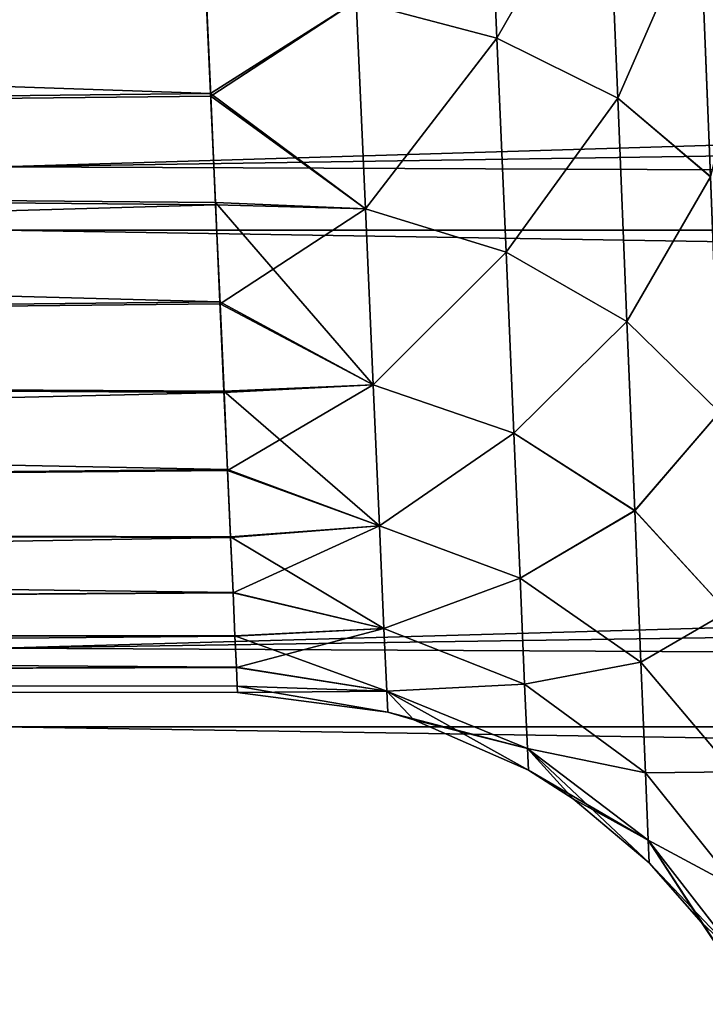
# Model space of a CAD drawing. Units: millimetres. Extents: x -50 to 143, y -25 to 25.
# Drawn here: x 0 to 2, y -8 to -5 of the extents above; entities that cross this region are included whole.
import ezdxf

# ---------------------------------------------------------------- set-up
doc = ezdxf.new("R2010")
doc.units = ezdxf.units.MM
doc.header["$LTSCALE"] = 127.314815
for name, color, linetype in [('125', 7, 'CONTINUOUS'), ('138', 7, 'CONTINUOUS'), ('139', 7, 'CONTINUOUS'), ('22', 7, 'CONTINUOUS'), ('29', 7, 'CONTINUOUS')]:
    doc.layers.add(name, color=color, linetype=linetype)

msp = doc.modelspace()

# ---------------------------------------------------------------- linework, layer by layer
at = {"layer": '125', "color": 7, "linetype": 'CONTINUOUS', "true_color": 0xaab2c4}
for points in [[(-18.0635, -5.1501, -4.741), (0.703, -4.548, -5.3212), (-18.0635, -4.2995, -5.524), (-18.0635, -5.1501, -4.741)], [(0.7024, -4.5371, 5.3306), (0.7207, -4.9422, 4.9573), (-18.0635, -4.2995, 5.524), (0.7024, -4.5371, 5.3306)], [(-18.0635, -4.2995, 5.524), (0.7207, -4.9422, 4.9573), (-18.0635, -5.1501, 4.741), (-18.0635, -4.2995, 5.524)], [(0.7211, -4.9514, -4.9481), (0.703, -4.548, -5.3212), (-18.0635, -5.1501, -4.741), (0.7211, -4.9514, -4.9481)], [(0.7207, -4.9422, 4.9573), (0.7375, -5.3166, 4.5534), (-18.0635, -5.1501, 4.741), (0.7207, -4.9422, 4.9573)], [(0.7378, -5.3242, -4.5445), (0.7211, -4.9514, -4.9481), (-18.0635, -5.1501, -4.741), (0.7378, -5.3242, -4.5445)], [(-18.0635, -5.8602, -3.8286), (0.7378, -5.3242, -4.5445), (-18.0635, -5.1501, -4.741), (-18.0635, -5.8602, -3.8286)], [(0.7375, -5.3166, 4.5534), (0.7528, -5.6582, 4.1213), (-18.0635, -5.1501, 4.741), (0.7375, -5.3166, 4.5534)], [(-18.0635, -5.1501, 4.741), (0.7528, -5.6582, 4.1213), (-18.0635, -5.8602, 3.8286), (-18.0635, -5.1501, 4.741)], [(0.7531, -5.6643, -4.1129), (0.7378, -5.3242, -4.5445), (-18.0635, -5.8602, -3.8286), (0.7531, -5.6643, -4.1129)], [(0.7528, -5.6582, 4.1213), (0.7666, -5.9646, 3.6637), (-18.0635, -5.8602, 3.8286), (0.7528, -5.6582, 4.1213)], [(0.7668, -5.9694, -3.656), (0.7531, -5.6643, -4.1129), (-18.0635, -5.8602, -3.8286), (0.7668, -5.9694, -3.656)], [(-18.0635, -6.4104, -2.8119), (0.7668, -5.9694, -3.656), (-18.0635, -5.8602, -3.8286), (-18.0635, -6.4104, -2.8119)], [(0.7666, -5.9646, 3.6637), (0.7787, -6.2342, 3.1835), (-18.0635, -5.8602, 3.8286), (0.7666, -5.9646, 3.6637)], [(-18.0635, -5.8602, 3.8286), (0.7787, -6.2342, 3.1835), (-18.0635, -6.4104, 2.8119), (-18.0635, -5.8602, 3.8286)], [(0.7788, -6.2378, -3.1765), (0.7668, -5.9694, -3.656), (-18.0635, -6.4104, -2.8119), (0.7788, -6.2378, -3.1765)], [(0.7787, -6.2342, 3.1835), (0.789, -6.4652, 2.6835), (-18.0635, -6.4104, 2.8119), (0.7787, -6.2342, 3.1835)], [(0.7892, -6.4677, -2.6775), (0.7788, -6.2378, -3.1765), (-18.0635, -6.4104, -2.8119), (0.7892, -6.4677, -2.6775)], [(-18.0635, -6.7858, -1.7184), (0.7892, -6.4677, -2.6775), (-18.0635, -6.4104, -2.8119), (-18.0635, -6.7858, -1.7184)], [(0.789, -6.4652, 2.6835), (0.7976, -6.6561, 2.167), (-18.0635, -6.4104, 2.8119), (0.789, -6.4652, 2.6835)], [(-18.0635, -6.4104, 2.8119), (0.7976, -6.6561, 2.167), (-18.0635, -6.7858, 1.7184), (-18.0635, -6.4104, 2.8119)], [(0.7977, -6.6577, -2.1621), (0.7892, -6.4677, -2.6775), (-18.0635, -6.7858, -1.7184), (0.7977, -6.6577, -2.1621)], [(0.7976, -6.6561, 2.167), (0.8044, -6.8059, 1.637), (-18.0635, -6.7858, 1.7184), (0.7976, -6.6561, 2.167)], [(0.8044, -6.8068, -1.6333), (0.7977, -6.6577, -2.1621), (-18.0635, -6.7858, -1.7184), (0.8044, -6.8068, -1.6333)], [(-18.0635, -6.9761, -0.5781), (0.8044, -6.8068, -1.6333), (-18.0635, -6.7858, -1.7184), (-18.0635, -6.9761, -0.5781)], [(0.8044, -6.8059, 1.637), (0.8092, -6.9135, 1.097), (-18.0635, -6.7858, 1.7184), (0.8044, -6.8059, 1.637)], [(-18.0635, -6.7858, 1.7184), (0.8092, -6.9135, 1.097), (-18.0635, -6.9761, 0.5781), (-18.0635, -6.7858, 1.7184)], [(0.8092, -6.9139, -1.0945), (0.8044, -6.8068, -1.6333), (-18.0635, -6.9761, -0.5781), (0.8092, -6.9139, -1.0945)], [(0.8092, -6.9135, 1.097), (0.8121, -6.9783, 0.5502), (-18.0635, -6.9761, 0.5781), (0.8092, -6.9135, 1.097)], [(0.8121, -6.9784, -0.5489), (0.8092, -6.9139, -1.0945), (-18.0635, -6.9761, -0.5781), (0.8121, -6.9784, -0.5489)], [(0.8131, -7, 0.0001), (0.8121, -6.9784, -0.5489), (-18.0635, -6.9761, 0.5781), (0.8131, -7, 0.0001)], [(-18.0635, -6.9761, 0.5781), (0.8121, -6.9784, -0.5489), (-18.0635, -6.9761, -0.5781), (-18.0635, -6.9761, 0.5781)], [(0.8121, -6.9783, 0.5502), (0.8131, -7, 0.0001), (-18.0635, -6.9761, 0.5781), (0.8121, -6.9783, 0.5502)]]:
    msp.add_3dface(points, dxfattribs=at)
at = {"layer": '138', "color": 7, "linetype": 'CONTINUOUS', "true_color": 0xaab2c4}
for points in [[(1.6675, -3.9219, -6.1179), (1.2202, -4.6245, -5.3446), (1.7033, -4.7525, -5.4977), (1.6675, -3.9219, -6.1179)], [(1.6675, -3.9219, -6.1179), (1.7033, -4.7525, -5.4977), (2.0824, -4.0913, -6.3869), (1.6675, -3.9219, -6.1179)], [(2.0824, -4.0913, -6.3869), (1.7033, -4.7525, -5.4977), (2.1182, -4.9583, -5.7399), (2.0824, -4.0913, -6.3869)], [(2.0824, -4.0913, -6.3869), (2.1182, -4.9583, -5.7399), (2.4008, -4.3134, -6.7368), (2.0824, -4.0913, -6.3869)], [(2.4008, -4.3134, -6.7368), (2.1182, -4.9583, -5.7399), (2.4365, -5.2279, -6.0546), (2.4008, -4.3134, -6.7368)], [(2.4008, -4.3134, -6.7368), (2.4365, -5.2279, -6.0546), (2.6009, -4.5732, -7.1436), (2.4008, -4.3134, -6.7368)], [(0.703, -4.548, -5.3212), (0.7211, -4.9514, -4.9481), (1.2202, -4.6245, -5.3446), (0.703, -4.548, -5.3212)], [(1.2202, -4.6245, -5.3446), (0.7211, -4.9514, -4.9481), (1.2519, -5.3382, -4.6319), (1.2202, -4.6245, -5.3446)], [(1.2202, -4.6245, -5.3446), (1.2519, -5.3382, -4.6319), (1.7033, -4.7525, -5.4977), (1.2202, -4.6245, -5.3446)], [(1.7033, -4.7525, -5.4977), (1.2519, -5.3382, -4.6319), (1.7349, -5.4868, -4.7651), (1.7033, -4.7525, -5.4977)], [(1.7033, -4.7525, -5.4977), (1.7349, -5.4868, -4.7651), (2.1182, -4.9583, -5.7399), (1.7033, -4.7525, -5.4977)], [(0.7211, -4.9514, -4.9481), (0.7378, -5.3242, -4.5445), (1.2519, -5.3382, -4.6319), (0.7211, -4.9514, -4.9481)], [(2.1182, -4.9583, -5.7399), (1.7349, -5.4868, -4.7651), (2.1498, -5.725, -4.9754), (2.1182, -4.9583, -5.7399)], [(2.1182, -4.9583, -5.7399), (2.1498, -5.725, -4.9754), (2.4365, -5.2279, -6.0546), (2.1182, -4.9583, -5.7399)], [(2.4365, -5.2279, -6.0546), (2.1498, -5.725, -4.9754), (2.4681, -6.0368, -5.2485), (2.4365, -5.2279, -6.0546)], [(0.7378, -5.3242, -4.5445), (0.7531, -5.6643, -4.1129), (1.2519, -5.3382, -4.6319), (0.7378, -5.3242, -4.5445)], [(1.2519, -5.3382, -4.6319), (0.7531, -5.6643, -4.1129), (1.2787, -5.9433, -3.8246), (1.2519, -5.3382, -4.6319)], [(1.2519, -5.3382, -4.6319), (1.2787, -5.9433, -3.8246), (1.7349, -5.4868, -4.7651), (1.2519, -5.3382, -4.6319)], [(1.7349, -5.4868, -4.7651), (1.2787, -5.9433, -3.8246), (1.7617, -6.1095, -3.935), (1.7349, -5.4868, -4.7651)], [(1.7349, -5.4868, -4.7651), (1.7617, -6.1095, -3.935), (2.1498, -5.725, -4.9754), (1.7349, -5.4868, -4.7651)], [(0.7531, -5.6643, -4.1129), (0.7668, -5.9694, -3.656), (1.2787, -5.9433, -3.8246), (0.7531, -5.6643, -4.1129)], [(2.1498, -5.725, -4.9754), (1.7617, -6.1095, -3.935), (2.1766, -6.3755, -4.1089), (2.1498, -5.725, -4.9754)], [(2.1498, -5.725, -4.9754), (2.1766, -6.3755, -4.1089), (2.4681, -6.0368, -5.2485), (2.1498, -5.725, -4.9754)], [(0.7668, -5.9694, -3.656), (0.7788, -6.2378, -3.1765), (1.2787, -5.9433, -3.8246), (0.7668, -5.9694, -3.656)], [(1.2787, -5.9433, -3.8246), (0.7788, -6.2378, -3.1765), (1.3002, -6.4275, -2.9391), (1.2787, -5.9433, -3.8246)], [(1.2787, -5.9433, -3.8246), (1.3002, -6.4275, -2.9391), (1.7617, -6.1095, -3.935), (1.2787, -5.9433, -3.8246)], [(2.4681, -6.0368, -5.2485), (2.1766, -6.3755, -4.1089), (2.4949, -6.723, -4.3346), (2.4681, -6.0368, -5.2485)], [(1.7617, -6.1095, -3.935), (1.3002, -6.4275, -2.9391), (1.7832, -6.6079, -3.0242), (1.7617, -6.1095, -3.935)], [(1.7617, -6.1095, -3.935), (1.7832, -6.6079, -3.0242), (2.1766, -6.3755, -4.1089), (1.7617, -6.1095, -3.935)], [(0.7788, -6.2378, -3.1765), (0.7892, -6.4677, -2.6775), (1.3002, -6.4275, -2.9391), (0.7788, -6.2378, -3.1765)], [(2.1766, -6.3755, -4.1089), (1.7832, -6.6079, -3.0242), (2.198, -6.8962, -3.1581), (2.1766, -6.3755, -4.1089)], [(2.1766, -6.3755, -4.1089), (2.198, -6.8962, -3.1581), (2.4949, -6.723, -4.3346), (2.1766, -6.3755, -4.1089)], [(0.7892, -6.4677, -2.6775), (0.7977, -6.6577, -2.1621), (1.3002, -6.4275, -2.9391), (0.7892, -6.4677, -2.6775)], [(1.3002, -6.4275, -2.9391), (0.7977, -6.6577, -2.1621), (1.3159, -6.7806, -1.9934), (1.3002, -6.4275, -2.9391)], [(1.3002, -6.4275, -2.9391), (1.3159, -6.7806, -1.9934), (1.7832, -6.6079, -3.0242), (1.3002, -6.4275, -2.9391)], [(1.7832, -6.6079, -3.0242), (1.3159, -6.7806, -1.9934), (1.7988, -6.9715, -2.0513), (1.7832, -6.6079, -3.0242)], [(1.7832, -6.6079, -3.0242), (1.7988, -6.9715, -2.0513), (2.198, -6.8962, -3.1581), (1.7832, -6.6079, -3.0242)], [(0.7977, -6.6577, -2.1621), (0.8044, -6.8068, -1.6333), (1.3159, -6.7806, -1.9934), (0.7977, -6.6577, -2.1621)], [(2.4949, -6.723, -4.3346), (2.198, -6.8962, -3.1581), (2.5163, -7.2724, -3.3317), (2.4949, -6.723, -4.3346)], [(0.8044, -6.8068, -1.6333), (0.8092, -6.9139, -1.0945), (1.3159, -6.7806, -1.9934), (0.8044, -6.8068, -1.6333)], [(1.3159, -6.7806, -1.9934), (0.8092, -6.9139, -1.0945), (1.3254, -6.9954, -1.007), (1.3159, -6.7806, -1.9934)], [(1.3159, -6.7806, -1.9934), (1.3254, -6.9954, -1.007), (1.7988, -6.9715, -2.0513), (1.3159, -6.7806, -1.9934)], [(2.198, -6.8962, -3.1581), (1.7988, -6.9715, -2.0513), (2.2136, -7.276, -2.1422), (2.198, -6.8962, -3.1581)], [(2.198, -6.8962, -3.1581), (2.2136, -7.276, -2.1422), (2.5163, -7.2724, -3.3317), (2.198, -6.8962, -3.1581)], [(0.8092, -6.9139, -1.0945), (0.8121, -6.9784, -0.5489), (1.3254, -6.9954, -1.007), (0.8092, -6.9139, -1.0945)], [(0.8121, -6.9784, -0.5489), (0.8131, -7, 0.0001), (1.3254, -6.9954, -1.007), (0.8121, -6.9784, -0.5489)], [(1.3254, -6.9954, -1.007), (0.8131, -7, 0.0001), (1.3286, -7.0676, 0.0001), (1.3254, -6.9954, -1.007)], [(1.7988, -6.9715, -2.0513), (1.3254, -6.9954, -1.007), (1.8083, -7.1928, -1.0362), (1.7988, -6.9715, -2.0513)], [(1.3254, -6.9954, -1.007), (1.3286, -7.0676, 0.0001), (1.8083, -7.1928, -1.0362), (1.3254, -6.9954, -1.007)], [(1.7988, -6.9715, -2.0513), (1.8083, -7.1928, -1.0362), (2.2136, -7.276, -2.1422), (1.7988, -6.9715, -2.0513)], [(1.8083, -7.1928, -1.0362), (1.3286, -7.0676, 0.0001), (1.4178, -7.0936, 0.0001), (1.8083, -7.1928, -1.0362)], [(1.8116, -7.2671, 0.0001), (1.8083, -7.1928, -1.0362), (1.4178, -7.0936, 0.0001), (1.8116, -7.2671, 0.0001)], [(1.8083, -7.1928, -1.0362), (1.8116, -7.2671, 0.0001), (2.2231, -7.5072, -1.0822), (1.8083, -7.1928, -1.0362)], [(2.2136, -7.276, -2.1422), (1.8083, -7.1928, -1.0362), (2.2231, -7.5072, -1.0822), (2.2136, -7.276, -2.1422)], [(2.2231, -7.5072, -1.0822), (1.8116, -7.2671, 0.0001), (1.9659, -7.3657, 0.0001), (2.2231, -7.5072, -1.0822)], [(2.5163, -7.2724, -3.3317), (2.2136, -7.276, -2.1422), (2.532, -7.6733, -2.26), (2.5163, -7.2724, -3.3317)], [(2.2136, -7.276, -2.1422), (2.2231, -7.5072, -1.0822), (2.532, -7.6733, -2.26), (2.2136, -7.276, -2.1422)], [(2.2264, -7.5849, 0.0001), (2.2231, -7.5072, -1.0822), (1.9659, -7.3657, 0.0001), (2.2264, -7.5849, 0.0001)], [(2.2231, -7.5072, -1.0822), (2.2264, -7.5849, 0.0001), (2.5415, -7.9173, -1.1417), (2.2231, -7.5072, -1.0822)], [(2.532, -7.6733, -2.26), (2.2231, -7.5072, -1.0822), (2.5415, -7.9173, -1.1417), (2.532, -7.6733, -2.26)], [(2.5415, -7.9173, -1.1417), (2.2264, -7.5849, 0.0001), (2.4061, -7.7908, 0.0001), (2.5415, -7.9173, -1.1417)], [(2.5447, -7.9992, 0.0001), (2.5415, -7.9173, -1.1417), (2.4061, -7.7908, 0.0001), (2.5447, -7.9992, 0.0001)]]:
    msp.add_3dface(points, dxfattribs=at)
at = {"layer": '139', "color": 7, "linetype": 'CONTINUOUS', "true_color": 0xaab2c4}
for points in [[(1.7033, -4.7525, 5.4977), (1.2202, -4.6245, 5.3446), (1.6675, -3.9219, 6.1179), (1.7033, -4.7525, 5.4977)], [(1.7033, -4.7525, 5.4977), (1.6675, -3.9219, 6.1179), (2.0824, -4.0912, 6.3869), (1.7033, -4.7525, 5.4977)], [(2.1182, -4.9582, 5.7399), (1.7033, -4.7525, 5.4977), (2.0824, -4.0912, 6.3869), (2.1182, -4.9582, 5.7399)], [(2.1182, -4.9582, 5.7399), (2.0824, -4.0912, 6.3869), (2.4008, -4.3133, 6.7368), (2.1182, -4.9582, 5.7399)], [(2.4365, -5.2278, 6.0547), (2.1182, -4.9582, 5.7399), (2.4008, -4.3133, 6.7368), (2.4365, -5.2278, 6.0547)], [(2.4365, -5.2278, 6.0547), (2.4008, -4.3133, 6.7368), (2.6009, -4.573, 7.1437), (2.4365, -5.2278, 6.0547)], [(0.7207, -4.9422, 4.9573), (0.7024, -4.5371, 5.3306), (1.2202, -4.6245, 5.3446), (0.7207, -4.9422, 4.9573)], [(1.2519, -5.3382, 4.6319), (0.7207, -4.9422, 4.9573), (1.2202, -4.6245, 5.3446), (1.2519, -5.3382, 4.6319)], [(1.2519, -5.3382, 4.6319), (1.2202, -4.6245, 5.3446), (1.7033, -4.7525, 5.4977), (1.2519, -5.3382, 4.6319)], [(1.7349, -5.4867, 4.7652), (1.2519, -5.3382, 4.6319), (1.7033, -4.7525, 5.4977), (1.7349, -5.4867, 4.7652)], [(1.7349, -5.4867, 4.7652), (1.7033, -4.7525, 5.4977), (2.1182, -4.9582, 5.7399), (1.7349, -5.4867, 4.7652)], [(0.7375, -5.3166, 4.5534), (0.7207, -4.9422, 4.9573), (1.2519, -5.3382, 4.6319), (0.7375, -5.3166, 4.5534)], [(2.1498, -5.725, 4.9755), (1.7349, -5.4867, 4.7652), (2.1182, -4.9582, 5.7399), (2.1498, -5.725, 4.9755)], [(2.1498, -5.725, 4.9755), (2.1182, -4.9582, 5.7399), (2.4365, -5.2278, 6.0547), (2.1498, -5.725, 4.9755)], [(2.4681, -6.0367, 5.2486), (2.1498, -5.725, 4.9755), (2.4365, -5.2278, 6.0547), (2.4681, -6.0367, 5.2486)], [(0.7528, -5.6582, 4.1213), (0.7375, -5.3166, 4.5534), (1.2787, -5.9433, 3.8246), (0.7528, -5.6582, 4.1213)], [(1.2787, -5.9433, 3.8246), (0.7375, -5.3166, 4.5534), (1.2519, -5.3382, 4.6319), (1.2787, -5.9433, 3.8246)], [(1.2787, -5.9433, 3.8246), (1.2519, -5.3382, 4.6319), (1.7349, -5.4867, 4.7652), (1.2787, -5.9433, 3.8246)], [(1.7617, -6.1095, 3.935), (1.2787, -5.9433, 3.8246), (1.7349, -5.4867, 4.7652), (1.7617, -6.1095, 3.935)], [(1.7617, -6.1095, 3.935), (1.7349, -5.4867, 4.7652), (2.1498, -5.725, 4.9755), (1.7617, -6.1095, 3.935)], [(0.7666, -5.9646, 3.6637), (0.7528, -5.6582, 4.1213), (1.2787, -5.9433, 3.8246), (0.7666, -5.9646, 3.6637)], [(2.1766, -6.3754, 4.1091), (1.7617, -6.1095, 3.935), (2.1498, -5.725, 4.9755), (2.1766, -6.3754, 4.1091)], [(2.1766, -6.3754, 4.1091), (2.1498, -5.725, 4.9755), (2.4681, -6.0367, 5.2486), (2.1766, -6.3754, 4.1091)], [(1.3002, -6.4274, 2.9392), (0.7666, -5.9646, 3.6637), (1.2787, -5.9433, 3.8246), (1.3002, -6.4274, 2.9392)], [(1.3002, -6.4274, 2.9392), (1.2787, -5.9433, 3.8246), (1.7617, -6.1095, 3.935), (1.3002, -6.4274, 2.9392)], [(0.7787, -6.2342, 3.1835), (0.7666, -5.9646, 3.6637), (1.3002, -6.4274, 2.9392), (0.7787, -6.2342, 3.1835)], [(2.4949, -6.7229, 4.3348), (2.1766, -6.3754, 4.1091), (2.4681, -6.0367, 5.2486), (2.4949, -6.7229, 4.3348)], [(1.7832, -6.6079, 3.0243), (1.3002, -6.4274, 2.9392), (1.7617, -6.1095, 3.935), (1.7832, -6.6079, 3.0243)], [(1.7832, -6.6079, 3.0243), (1.7617, -6.1095, 3.935), (2.1766, -6.3754, 4.1091), (1.7832, -6.6079, 3.0243)], [(0.789, -6.4652, 2.6835), (0.7787, -6.2342, 3.1835), (1.3002, -6.4274, 2.9392), (0.789, -6.4652, 2.6835)], [(2.198, -6.8961, 3.1582), (1.7832, -6.6079, 3.0243), (2.1766, -6.3754, 4.1091), (2.198, -6.8961, 3.1582)], [(2.198, -6.8961, 3.1582), (2.1766, -6.3754, 4.1091), (2.4949, -6.7229, 4.3348), (2.198, -6.8961, 3.1582)], [(1.3159, -6.7806, 1.9936), (0.789, -6.4652, 2.6835), (1.3002, -6.4274, 2.9392), (1.3159, -6.7806, 1.9936)], [(1.3159, -6.7806, 1.9936), (1.3002, -6.4274, 2.9392), (1.7832, -6.6079, 3.0243), (1.3159, -6.7806, 1.9936)], [(0.7976, -6.6561, 2.167), (0.789, -6.4652, 2.6835), (1.3159, -6.7806, 1.9936), (0.7976, -6.6561, 2.167)], [(1.7988, -6.9715, 2.0514), (1.3159, -6.7806, 1.9936), (1.7832, -6.6079, 3.0243), (1.7988, -6.9715, 2.0514)], [(1.7988, -6.9715, 2.0514), (1.7832, -6.6079, 3.0243), (2.198, -6.8961, 3.1582), (1.7988, -6.9715, 2.0514)], [(0.8044, -6.8059, 1.637), (0.7976, -6.6561, 2.167), (1.3159, -6.7806, 1.9936), (0.8044, -6.8059, 1.637)], [(2.5163, -7.2724, 3.3318), (2.198, -6.8961, 3.1582), (2.4949, -6.7229, 4.3348), (2.5163, -7.2724, 3.3318)], [(1.3254, -6.9954, 1.0072), (0.8044, -6.8059, 1.637), (1.3159, -6.7806, 1.9936), (1.3254, -6.9954, 1.0072)], [(1.3254, -6.9954, 1.0072), (1.3159, -6.7806, 1.9936), (1.7988, -6.9715, 2.0514), (1.3254, -6.9954, 1.0072)], [(0.8092, -6.9135, 1.097), (0.8044, -6.8059, 1.637), (1.3254, -6.9954, 1.0072), (0.8092, -6.9135, 1.097)], [(2.2136, -7.276, 2.1424), (1.7988, -6.9715, 2.0514), (2.198, -6.8961, 3.1582), (2.2136, -7.276, 2.1424)], [(2.2136, -7.276, 2.1424), (2.198, -6.8961, 3.1582), (2.5163, -7.2724, 3.3318), (2.2136, -7.276, 2.1424)], [(0.8121, -6.9783, 0.5502), (0.8092, -6.9135, 1.097), (1.3254, -6.9954, 1.0072), (0.8121, -6.9783, 0.5502)], [(0.8131, -7, 0.0001), (0.8121, -6.9783, 0.5502), (1.3286, -7.0676, 0.0001), (0.8131, -7, 0.0001)], [(1.3286, -7.0676, 0.0001), (0.8121, -6.9783, 0.5502), (1.3254, -6.9954, 1.0072), (1.3286, -7.0676, 0.0001)], [(1.8083, -7.1927, 1.0364), (1.3254, -6.9954, 1.0072), (1.7988, -6.9715, 2.0514), (1.8083, -7.1927, 1.0364)], [(1.4178, -7.0936, 0.0001), (1.3286, -7.0676, 0.0001), (1.3254, -6.9954, 1.0072), (1.4178, -7.0936, 0.0001)], [(1.8116, -7.2671, 0.0001), (1.4178, -7.0936, 0.0001), (1.3254, -6.9954, 1.0072), (1.8116, -7.2671, 0.0001)], [(1.8116, -7.2671, 0.0001), (1.3254, -6.9954, 1.0072), (1.8083, -7.1927, 1.0364), (1.8116, -7.2671, 0.0001)], [(1.8083, -7.1927, 1.0364), (1.7988, -6.9715, 2.0514), (2.2136, -7.276, 2.1424), (1.8083, -7.1927, 1.0364)], [(1.9659, -7.3657, 0.0001), (1.8116, -7.2671, 0.0001), (1.8083, -7.1927, 1.0364), (1.9659, -7.3657, 0.0001)], [(2.2264, -7.5849, 0.0001), (1.9659, -7.3657, 0.0001), (1.8083, -7.1927, 1.0364), (2.2264, -7.5849, 0.0001)], [(2.2264, -7.5849, 0.0001), (1.8083, -7.1927, 1.0364), (2.2231, -7.5072, 1.0824), (2.2264, -7.5849, 0.0001)], [(2.2231, -7.5072, 1.0824), (1.8083, -7.1927, 1.0364), (2.2136, -7.276, 2.1424), (2.2231, -7.5072, 1.0824)], [(2.532, -7.6733, 2.2602), (2.2136, -7.276, 2.1424), (2.5163, -7.2724, 3.3318), (2.532, -7.6733, 2.2602)], [(2.2231, -7.5072, 1.0824), (2.2136, -7.276, 2.1424), (2.532, -7.6733, 2.2602), (2.2231, -7.5072, 1.0824)], [(2.4061, -7.7908, 0.0001), (2.2264, -7.5849, 0.0001), (2.2231, -7.5072, 1.0824), (2.4061, -7.7908, 0.0001)], [(2.5447, -7.9992, 0.0001), (2.4061, -7.7908, 0.0001), (2.2231, -7.5072, 1.0824), (2.5447, -7.9992, 0.0001)], [(2.5447, -7.9992, 0.0001), (2.2231, -7.5072, 1.0824), (2.5415, -7.9173, 1.142), (2.5447, -7.9992, 0.0001)], [(2.5415, -7.9173, 1.142), (2.2231, -7.5072, 1.0824), (2.532, -7.6733, 2.2602), (2.5415, -7.9173, 1.142)]]:
    msp.add_3dface(points, dxfattribs=at)
at = {"layer": '22', "color": 7, "linetype": 'CONTINUOUS', "true_color": 0xaab2c4}
for points in [[(104.9403, -3.6384, -17.1176), (104.9403, -5.4078, -16.6435), (0, -3.6419, -17.1168), (104.9403, -3.6384, -17.1176)], [(0, -3.6419, -17.1168), (104.9403, -5.4078, -16.6435), (0, -5.4116, -16.6417), (0, -3.6419, -17.1168)], [(104.9403, -5.4078, -16.6435), (104.9403, -7.1179, -15.987), (0, -5.4116, -16.6417), (104.9403, -5.4078, -16.6435)], [(0, -5.4116, -16.6417), (104.9403, -7.1179, -15.987), (0, -7.1181, -15.9868), (0, -5.4116, -16.6417)], [(104.9403, -7.1179, -15.987), (104.9403, -8.75, -15.1554), (0, -7.1181, -15.9868), (104.9403, -7.1179, -15.987)], [(0, -7.1181, -15.9868), (104.9403, -8.75, -15.1554), (0, -8.7532, -15.153), (0, -7.1181, -15.9868)]]:
    msp.add_3dface(points, dxfattribs=at)
at = {"layer": '29', "color": 7, "linetype": 'CONTINUOUS', "true_color": 0xaab2c4}
for points in [[(51.2691, -3.6334, 17.1187), (0, -3.4883, 17.1463), (0, -5.194, 16.7089), (51.2691, -3.6334, 17.1187)], [(51.2691, -4.4125, 16.9346), (51.2691, -3.6334, 17.1187), (0, -5.194, 16.7089), (51.2691, -4.4125, 16.9346)], [(51.2691, -5.4044, 16.6446), (51.2691, -4.4125, 16.9346), (0, -5.194, 16.7089), (51.2691, -5.4044, 16.6446)], [(51.2691, -5.4044, 16.6446), (0, -5.194, 16.7089), (0, -6.8475, 16.1048), (51.2691, -5.4044, 16.6446)], [(51.2691, -6.1043, 16.4008), (51.2691, -5.4044, 16.6446), (0, -6.8475, 16.1048), (51.2691, -6.1043, 16.4008)], [(51.2691, -7.119, 15.9865), (51.2691, -6.1043, 16.4008), (0, -6.8475, 16.1048), (51.2691, -7.119, 15.9865)], [(51.2691, -7.119, 15.9865), (0, -6.8475, 16.1048), (0, -8.4283, 15.3352), (51.2691, -7.119, 15.9865)], [(51.2691, -7.7349, 15.6978), (51.2691, -7.119, 15.9865), (0, -8.4283, 15.3352), (51.2691, -7.7349, 15.6978)], [(51.2691, -8.759, 15.1502), (51.2691, -7.7349, 15.6978), (0, -8.4283, 15.3352), (51.2691, -8.759, 15.1502)]]:
    msp.add_3dface(points, dxfattribs=at)

doc.saveas('drawing.dxf')
